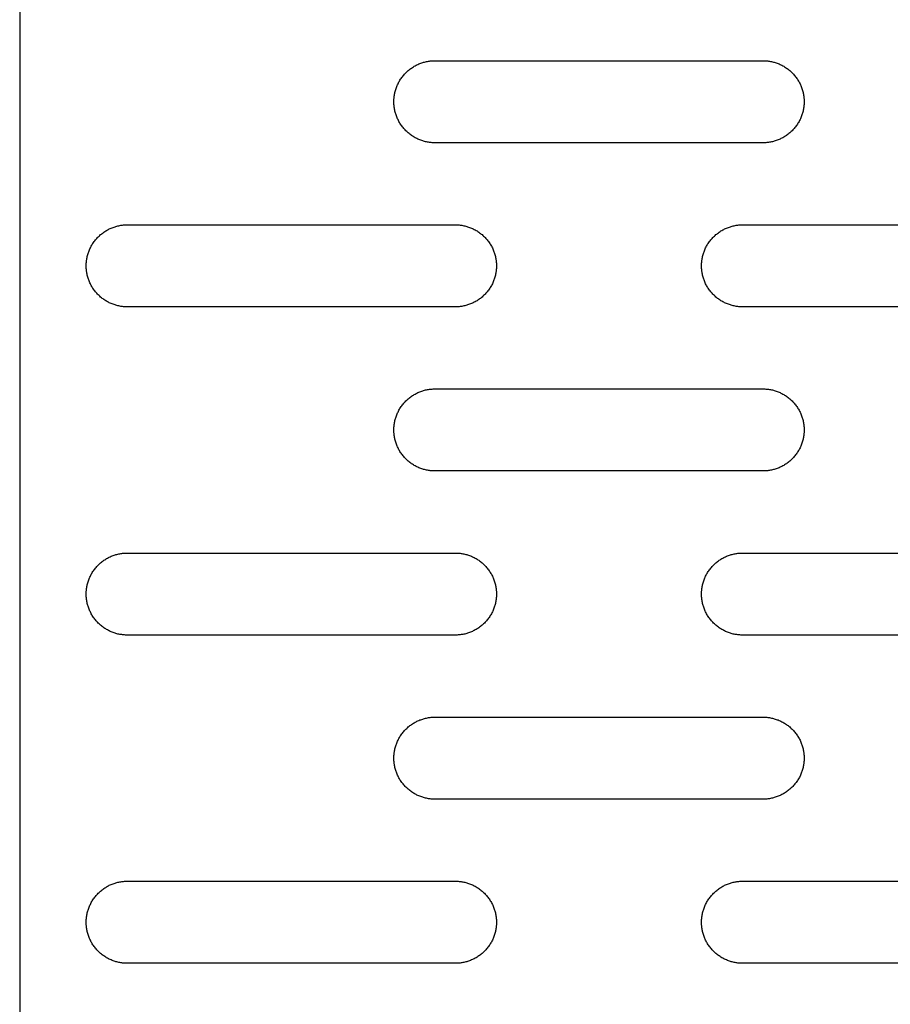
# Model space of a CAD drawing. Units: millimetres. Extents: x -5426 to 3460, y -3040 to 3040.
# Drawn here: x -3056 to -2950, y 10 to 130 of the extents above; entities that cross this region are included whole.
import ezdxf

# ---------------------------------------------------------------- set-up
doc = ezdxf.new("R2010")
doc.units = ezdxf.units.MM
doc.layers.add('FIT2003EZ', color=30, linetype='Continuous', true_color=0xff7f00)

msp = doc.modelspace()

# ---------------------------------------------------------------- linework, layer by layer
at = {"layer": 'FIT2003EZ', "color": 30, "lineweight": -3, "true_color": 0xff7f00}
for points in [[(-3055.75, 250), (-3055.75, -250)], [(-3005.14, 115), (-3005.25, 115), (-3005.36, 115), (-3005.48, 115.01), (-3005.59, 115.02), (-3005.71, 115.03), (-3005.82, 115.05), (-3005.94, 115.06), (-3006.05, 115.08), (-3006.17, 115.11), (-3006.28, 115.13), (-3006.4, 115.16), (-3006.52, 115.19), (-3006.63, 115.23), (-3006.75, 115.27), (-3006.87, 115.31), (-3006.98, 115.35), (-3007.1, 115.4), (-3007.21, 115.45), (-3007.33, 115.5), (-3007.44, 115.56), (-3007.55, 115.62), (-3007.66, 115.68), (-3007.77, 115.75), (-3007.88, 115.82), (-3007.98, 115.89), (-3008.09, 115.96), (-3008.19, 116.04), (-3008.29, 116.12), (-3008.39, 116.2), (-3008.49, 116.29), (-3008.58, 116.37), (-3008.68, 116.46), (-3008.77, 116.56), (-3008.86, 116.65), (-3008.94, 116.75), (-3009.02, 116.85), (-3009.1, 116.95), (-3009.18, 117.05), (-3009.26, 117.16), (-3009.33, 117.26), (-3009.4, 117.37), (-3009.46, 117.48), (-3009.52, 117.59), (-3009.58, 117.7), (-3009.64, 117.82), (-3009.69, 117.93), (-3009.74, 118.04), (-3009.79, 118.16), (-3009.83, 118.28), (-3009.88, 118.39), (-3009.91, 118.51), (-3009.95, 118.62), (-3009.98, 118.74), (-3010.01, 118.86), (-3010.04, 118.97), (-3010.06, 119.09), (-3010.08, 119.21), (-3010.1, 119.32), (-3010.11, 119.44), (-3010.12, 119.55), (-3010.13, 119.66), (-3010.14, 119.78), (-3010.14, 119.89), (-3010.14, 120), (-3010.14, 120.11), (-3010.14, 120.22), (-3010.13, 120.34), (-3010.12, 120.45), (-3010.11, 120.56), (-3010.1, 120.68), (-3010.08, 120.79), (-3010.06, 120.91), (-3010.04, 121.03), (-3010.01, 121.14), (-3009.98, 121.26), (-3009.95, 121.38), (-3009.91, 121.49), (-3009.88, 121.61), (-3009.83, 121.72), (-3009.79, 121.84), (-3009.74, 121.96), (-3009.69, 122.07), (-3009.64, 122.18), (-3009.58, 122.3), (-3009.52, 122.41), (-3009.46, 122.52), (-3009.4, 122.63), (-3009.33, 122.74), (-3009.26, 122.84), (-3009.18, 122.95), (-3009.1, 123.05), (-3009.02, 123.15), (-3008.94, 123.25), (-3008.86, 123.35), (-3008.77, 123.44), (-3008.68, 123.54), (-3008.58, 123.63), (-3008.49, 123.71), (-3008.39, 123.8), (-3008.29, 123.88), (-3008.19, 123.96), (-3008.09, 124.04), (-3007.98, 124.11), (-3007.88, 124.18), (-3007.77, 124.25), (-3007.66, 124.32), (-3007.55, 124.38), (-3007.44, 124.44), (-3007.33, 124.5), (-3007.21, 124.55), (-3007.1, 124.6), (-3006.98, 124.65), (-3006.87, 124.69), (-3006.75, 124.73), (-3006.63, 124.77), (-3006.52, 124.81), (-3006.4, 124.84), (-3006.28, 124.87), (-3006.17, 124.89), (-3006.05, 124.92), (-3005.94, 124.94), (-3005.82, 124.95), (-3005.71, 124.97), (-3005.59, 124.98), (-3005.48, 124.99), (-3005.36, 125), (-3005.25, 125), (-3005.14, 125)], [(-3005.14, 125), (-2965.14, 125)], [(-2965.14, 125), (-2965.03, 125), (-2964.92, 125), (-2964.81, 124.99), (-2964.69, 124.98), (-2964.58, 124.97), (-2964.46, 124.95), (-2964.35, 124.94), (-2964.23, 124.92), (-2964.12, 124.89), (-2964, 124.87), (-2963.88, 124.84), (-2963.77, 124.81), (-2963.65, 124.77), (-2963.53, 124.73), (-2963.42, 124.69), (-2963.3, 124.65), (-2963.19, 124.6), (-2963.07, 124.55), (-2962.96, 124.5), (-2962.85, 124.44), (-2962.73, 124.38), (-2962.62, 124.32), (-2962.51, 124.25), (-2962.41, 124.18), (-2962.3, 124.11), (-2962.19, 124.04), (-2962.09, 123.96), (-2961.99, 123.88), (-2961.89, 123.8), (-2961.79, 123.71), (-2961.7, 123.63), (-2961.61, 123.54), (-2961.52, 123.44), (-2961.43, 123.35), (-2961.34, 123.25), (-2961.26, 123.15), (-2961.18, 123.05), (-2961.1, 122.95), (-2961.03, 122.84), (-2960.96, 122.74), (-2960.89, 122.63), (-2960.82, 122.52), (-2960.76, 122.41), (-2960.7, 122.3), (-2960.64, 122.18), (-2960.59, 122.07), (-2960.54, 121.96), (-2960.49, 121.84), (-2960.45, 121.72), (-2960.41, 121.61), (-2960.37, 121.49), (-2960.33, 121.38), (-2960.3, 121.26), (-2960.27, 121.14), (-2960.25, 121.03), (-2960.23, 120.91), (-2960.21, 120.79), (-2960.19, 120.68), (-2960.17, 120.56), (-2960.16, 120.45), (-2960.15, 120.34), (-2960.15, 120.22), (-2960.14, 120.11), (-2960.14, 120), (-2960.14, 119.89), (-2960.15, 119.78), (-2960.15, 119.66), (-2960.16, 119.55), (-2960.17, 119.44), (-2960.19, 119.32), (-2960.21, 119.21), (-2960.23, 119.09), (-2960.25, 118.97), (-2960.27, 118.86), (-2960.3, 118.74), (-2960.33, 118.62), (-2960.37, 118.51), (-2960.41, 118.39), (-2960.45, 118.28), (-2960.49, 118.16), (-2960.54, 118.04), (-2960.59, 117.93), (-2960.64, 117.82), (-2960.7, 117.7), (-2960.76, 117.59), (-2960.82, 117.48), (-2960.89, 117.37), (-2960.96, 117.26), (-2961.03, 117.16), (-2961.1, 117.05), (-2961.18, 116.95), (-2961.26, 116.85), (-2961.34, 116.75), (-2961.43, 116.65), (-2961.52, 116.56), (-2961.61, 116.46), (-2961.7, 116.37), (-2961.79, 116.29), (-2961.89, 116.2), (-2961.99, 116.12), (-2962.09, 116.04), (-2962.19, 115.96), (-2962.3, 115.89), (-2962.41, 115.82), (-2962.51, 115.75), (-2962.62, 115.68), (-2962.73, 115.62), (-2962.85, 115.56), (-2962.96, 115.5), (-2963.07, 115.45), (-2963.19, 115.4), (-2963.3, 115.35), (-2963.42, 115.31), (-2963.53, 115.27), (-2963.65, 115.23), (-2963.77, 115.19), (-2963.88, 115.16), (-2964, 115.13), (-2964.12, 115.11), (-2964.23, 115.08), (-2964.35, 115.06), (-2964.46, 115.05), (-2964.58, 115.03), (-2964.69, 115.02), (-2964.81, 115.01), (-2964.92, 115), (-2965.03, 115), (-2965.14, 115)], [(-2965.14, 115), (-3005.14, 115)], [(-3042.64, 95), (-3042.75, 95), (-3042.86, 95), (-3042.98, 95.01), (-3043.09, 95.02), (-3043.21, 95.03), (-3043.32, 95.05), (-3043.44, 95.06), (-3043.55, 95.08), (-3043.67, 95.11), (-3043.78, 95.13), (-3043.9, 95.16), (-3044.02, 95.19), (-3044.13, 95.23), (-3044.25, 95.27), (-3044.37, 95.31), (-3044.48, 95.35), (-3044.6, 95.4), (-3044.71, 95.45), (-3044.83, 95.5), (-3044.94, 95.56), (-3045.05, 95.62), (-3045.16, 95.68), (-3045.27, 95.75), (-3045.38, 95.82), (-3045.48, 95.89), (-3045.59, 95.96), (-3045.69, 96.04), (-3045.79, 96.12), (-3045.89, 96.2), (-3045.99, 96.29), (-3046.08, 96.37), (-3046.18, 96.46), (-3046.27, 96.56), (-3046.36, 96.65), (-3046.44, 96.75), (-3046.52, 96.85), (-3046.6, 96.95), (-3046.68, 97.05), (-3046.76, 97.16), (-3046.83, 97.26), (-3046.9, 97.37), (-3046.96, 97.48), (-3047.02, 97.59), (-3047.08, 97.7), (-3047.14, 97.82), (-3047.19, 97.93), (-3047.24, 98.04), (-3047.29, 98.16), (-3047.33, 98.28), (-3047.38, 98.39), (-3047.41, 98.51), (-3047.45, 98.62), (-3047.48, 98.74), (-3047.51, 98.86), (-3047.54, 98.97), (-3047.56, 99.09), (-3047.58, 99.21), (-3047.6, 99.32), (-3047.61, 99.44), (-3047.62, 99.55), (-3047.63, 99.66), (-3047.64, 99.78), (-3047.64, 99.89), (-3047.64, 100), (-3047.64, 100.11), (-3047.64, 100.22), (-3047.63, 100.34), (-3047.62, 100.45), (-3047.61, 100.56), (-3047.6, 100.68), (-3047.58, 100.79), (-3047.56, 100.91), (-3047.54, 101.03), (-3047.51, 101.14), (-3047.48, 101.26), (-3047.45, 101.38), (-3047.41, 101.49), (-3047.38, 101.61), (-3047.33, 101.72), (-3047.29, 101.84), (-3047.24, 101.96), (-3047.19, 102.07), (-3047.14, 102.18), (-3047.08, 102.3), (-3047.02, 102.41), (-3046.96, 102.52), (-3046.9, 102.63), (-3046.83, 102.74), (-3046.76, 102.84), (-3046.68, 102.95), (-3046.6, 103.05), (-3046.52, 103.15), (-3046.44, 103.25), (-3046.36, 103.35), (-3046.27, 103.44), (-3046.18, 103.54), (-3046.08, 103.63), (-3045.99, 103.71), (-3045.89, 103.8), (-3045.79, 103.88), (-3045.69, 103.96), (-3045.59, 104.04), (-3045.48, 104.11), (-3045.38, 104.18), (-3045.27, 104.25), (-3045.16, 104.32), (-3045.05, 104.38), (-3044.94, 104.44), (-3044.83, 104.5), (-3044.71, 104.55), (-3044.6, 104.6), (-3044.48, 104.65), (-3044.37, 104.69), (-3044.25, 104.73), (-3044.13, 104.77), (-3044.02, 104.81), (-3043.9, 104.84), (-3043.78, 104.87), (-3043.67, 104.89), (-3043.55, 104.92), (-3043.44, 104.94), (-3043.32, 104.95), (-3043.21, 104.97), (-3043.09, 104.98), (-3042.98, 104.99), (-3042.86, 105), (-3042.75, 105), (-3042.64, 105)], [(-3042.64, 105), (-3002.64, 105)], [(-3002.64, 105), (-3002.53, 105), (-3002.42, 105), (-3002.31, 104.99), (-3002.19, 104.98), (-3002.08, 104.97), (-3001.96, 104.95), (-3001.85, 104.94), (-3001.73, 104.92), (-3001.62, 104.89), (-3001.5, 104.87), (-3001.38, 104.84), (-3001.27, 104.81), (-3001.15, 104.77), (-3001.03, 104.73), (-3000.92, 104.69), (-3000.8, 104.65), (-3000.69, 104.6), (-3000.57, 104.55), (-3000.46, 104.5), (-3000.35, 104.44), (-3000.23, 104.38), (-3000.12, 104.32), (-3000.01, 104.25), (-2999.91, 104.18), (-2999.8, 104.11), (-2999.69, 104.04), (-2999.59, 103.96), (-2999.49, 103.88), (-2999.39, 103.8), (-2999.29, 103.71), (-2999.2, 103.63), (-2999.11, 103.54), (-2999.02, 103.44), (-2998.93, 103.35), (-2998.84, 103.25), (-2998.76, 103.15), (-2998.68, 103.05), (-2998.6, 102.95), (-2998.53, 102.84), (-2998.46, 102.74), (-2998.39, 102.63), (-2998.32, 102.52), (-2998.26, 102.41), (-2998.2, 102.3), (-2998.14, 102.18), (-2998.09, 102.07), (-2998.04, 101.96), (-2997.99, 101.84), (-2997.95, 101.72), (-2997.91, 101.61), (-2997.87, 101.49), (-2997.83, 101.38), (-2997.8, 101.26), (-2997.77, 101.14), (-2997.75, 101.03), (-2997.73, 100.91), (-2997.71, 100.79), (-2997.69, 100.68), (-2997.67, 100.56), (-2997.66, 100.45), (-2997.65, 100.34), (-2997.65, 100.22), (-2997.64, 100.11), (-2997.64, 100), (-2997.64, 99.89), (-2997.65, 99.78), (-2997.65, 99.66), (-2997.66, 99.55), (-2997.67, 99.44), (-2997.69, 99.32), (-2997.71, 99.21), (-2997.73, 99.09), (-2997.75, 98.97), (-2997.77, 98.86), (-2997.8, 98.74), (-2997.83, 98.62), (-2997.87, 98.51), (-2997.91, 98.39), (-2997.95, 98.28), (-2997.99, 98.16), (-2998.04, 98.04), (-2998.09, 97.93), (-2998.14, 97.82), (-2998.2, 97.7), (-2998.26, 97.59), (-2998.32, 97.48), (-2998.39, 97.37), (-2998.46, 97.26), (-2998.53, 97.16), (-2998.6, 97.05), (-2998.68, 96.95), (-2998.76, 96.85), (-2998.84, 96.75), (-2998.93, 96.65), (-2999.02, 96.56), (-2999.11, 96.46), (-2999.2, 96.37), (-2999.29, 96.29), (-2999.39, 96.2), (-2999.49, 96.12), (-2999.59, 96.04), (-2999.69, 95.96), (-2999.8, 95.89), (-2999.91, 95.82), (-3000.01, 95.75), (-3000.12, 95.68), (-3000.23, 95.62), (-3000.35, 95.56), (-3000.46, 95.5), (-3000.57, 95.45), (-3000.69, 95.4), (-3000.8, 95.35), (-3000.92, 95.31), (-3001.03, 95.27), (-3001.15, 95.23), (-3001.27, 95.19), (-3001.38, 95.16), (-3001.5, 95.13), (-3001.62, 95.11), (-3001.73, 95.08), (-3001.85, 95.06), (-3001.96, 95.05), (-3002.08, 95.03), (-3002.19, 95.02), (-3002.31, 95.01), (-3002.42, 95), (-3002.53, 95), (-3002.64, 95)], [(-2967.64, 95), (-2967.75, 95), (-2967.86, 95), (-2967.98, 95.01), (-2968.09, 95.02), (-2968.21, 95.03), (-2968.32, 95.05), (-2968.44, 95.06), (-2968.55, 95.08), (-2968.67, 95.11), (-2968.78, 95.13), (-2968.9, 95.16), (-2969.02, 95.19), (-2969.13, 95.23), (-2969.25, 95.27), (-2969.37, 95.31), (-2969.48, 95.35), (-2969.6, 95.4), (-2969.71, 95.45), (-2969.83, 95.5), (-2969.94, 95.56), (-2970.05, 95.62), (-2970.16, 95.68), (-2970.27, 95.75), (-2970.38, 95.82), (-2970.48, 95.89), (-2970.59, 95.96), (-2970.69, 96.04), (-2970.79, 96.12), (-2970.89, 96.2), (-2970.99, 96.29), (-2971.08, 96.37), (-2971.18, 96.46), (-2971.27, 96.56), (-2971.36, 96.65), (-2971.44, 96.75), (-2971.52, 96.85), (-2971.6, 96.95), (-2971.68, 97.05), (-2971.76, 97.16), (-2971.83, 97.26), (-2971.9, 97.37), (-2971.96, 97.48), (-2972.02, 97.59), (-2972.08, 97.7), (-2972.14, 97.82), (-2972.19, 97.93), (-2972.24, 98.04), (-2972.29, 98.16), (-2972.33, 98.28), (-2972.38, 98.39), (-2972.41, 98.51), (-2972.45, 98.62), (-2972.48, 98.74), (-2972.51, 98.86), (-2972.54, 98.97), (-2972.56, 99.09), (-2972.58, 99.21), (-2972.6, 99.32), (-2972.61, 99.44), (-2972.62, 99.55), (-2972.63, 99.66), (-2972.64, 99.78), (-2972.64, 99.89), (-2972.64, 100), (-2972.64, 100.11), (-2972.64, 100.22), (-2972.63, 100.34), (-2972.62, 100.45), (-2972.61, 100.56), (-2972.6, 100.68), (-2972.58, 100.79), (-2972.56, 100.91), (-2972.54, 101.03), (-2972.51, 101.14), (-2972.48, 101.26), (-2972.45, 101.38), (-2972.41, 101.49), (-2972.38, 101.61), (-2972.33, 101.72), (-2972.29, 101.84), (-2972.24, 101.96), (-2972.19, 102.07), (-2972.14, 102.18), (-2972.08, 102.3), (-2972.02, 102.41), (-2971.96, 102.52), (-2971.9, 102.63), (-2971.83, 102.74), (-2971.76, 102.84), (-2971.68, 102.95), (-2971.6, 103.05), (-2971.52, 103.15), (-2971.44, 103.25), (-2971.36, 103.35), (-2971.27, 103.44), (-2971.18, 103.54), (-2971.08, 103.63), (-2970.99, 103.71), (-2970.89, 103.8), (-2970.79, 103.88), (-2970.69, 103.96), (-2970.59, 104.04), (-2970.48, 104.11), (-2970.38, 104.18), (-2970.27, 104.25), (-2970.16, 104.32), (-2970.05, 104.38), (-2969.94, 104.44), (-2969.83, 104.5), (-2969.71, 104.55), (-2969.6, 104.6), (-2969.48, 104.65), (-2969.37, 104.69), (-2969.25, 104.73), (-2969.13, 104.77), (-2969.02, 104.81), (-2968.9, 104.84), (-2968.78, 104.87), (-2968.67, 104.89), (-2968.55, 104.92), (-2968.44, 104.94), (-2968.32, 104.95), (-2968.21, 104.97), (-2968.09, 104.98), (-2967.98, 104.99), (-2967.86, 105), (-2967.75, 105), (-2967.64, 105)], [(-2967.64, 105), (-2927.64, 105)], [(-3002.64, 95), (-3042.64, 95)], [(-2927.64, 95), (-2967.64, 95)], [(-3005.14, 75), (-3005.25, 75), (-3005.36, 75), (-3005.48, 75.01), (-3005.59, 75.02), (-3005.71, 75.03), (-3005.82, 75.05), (-3005.94, 75.06), (-3006.05, 75.08), (-3006.17, 75.11), (-3006.28, 75.13), (-3006.4, 75.16), (-3006.52, 75.19), (-3006.63, 75.23), (-3006.75, 75.27), (-3006.87, 75.31), (-3006.98, 75.35), (-3007.1, 75.4), (-3007.21, 75.45), (-3007.33, 75.5), (-3007.44, 75.56), (-3007.55, 75.62), (-3007.66, 75.68), (-3007.77, 75.75), (-3007.88, 75.82), (-3007.98, 75.89), (-3008.09, 75.96), (-3008.19, 76.04), (-3008.29, 76.12), (-3008.39, 76.2), (-3008.49, 76.29), (-3008.58, 76.37), (-3008.68, 76.46), (-3008.77, 76.56), (-3008.86, 76.65), (-3008.94, 76.75), (-3009.02, 76.85), (-3009.1, 76.95), (-3009.18, 77.05), (-3009.26, 77.16), (-3009.33, 77.26), (-3009.4, 77.37), (-3009.46, 77.48), (-3009.52, 77.59), (-3009.58, 77.7), (-3009.64, 77.82), (-3009.69, 77.93), (-3009.74, 78.04), (-3009.79, 78.16), (-3009.83, 78.28), (-3009.88, 78.39), (-3009.91, 78.51), (-3009.95, 78.62), (-3009.98, 78.74), (-3010.01, 78.86), (-3010.04, 78.97), (-3010.06, 79.09), (-3010.08, 79.21), (-3010.1, 79.32), (-3010.11, 79.44), (-3010.12, 79.55), (-3010.13, 79.66), (-3010.14, 79.78), (-3010.14, 79.89), (-3010.14, 80), (-3010.14, 80.11), (-3010.14, 80.22), (-3010.13, 80.34), (-3010.12, 80.45), (-3010.11, 80.56), (-3010.1, 80.68), (-3010.08, 80.79), (-3010.06, 80.91), (-3010.04, 81.03), (-3010.01, 81.14), (-3009.98, 81.26), (-3009.95, 81.38), (-3009.91, 81.49), (-3009.88, 81.61), (-3009.83, 81.72), (-3009.79, 81.84), (-3009.74, 81.96), (-3009.69, 82.07), (-3009.64, 82.18), (-3009.58, 82.3), (-3009.52, 82.41), (-3009.46, 82.52), (-3009.4, 82.63), (-3009.33, 82.74), (-3009.26, 82.84), (-3009.18, 82.95), (-3009.1, 83.05), (-3009.02, 83.15), (-3008.94, 83.25), (-3008.86, 83.35), (-3008.77, 83.44), (-3008.68, 83.54), (-3008.58, 83.63), (-3008.49, 83.71), (-3008.39, 83.8), (-3008.29, 83.88), (-3008.19, 83.96), (-3008.09, 84.04), (-3007.98, 84.11), (-3007.88, 84.18), (-3007.77, 84.25), (-3007.66, 84.32), (-3007.55, 84.38), (-3007.44, 84.44), (-3007.33, 84.5), (-3007.21, 84.55), (-3007.1, 84.6), (-3006.98, 84.65), (-3006.87, 84.69), (-3006.75, 84.73), (-3006.63, 84.77), (-3006.52, 84.81), (-3006.4, 84.84), (-3006.28, 84.87), (-3006.17, 84.89), (-3006.05, 84.92), (-3005.94, 84.94), (-3005.82, 84.95), (-3005.71, 84.97), (-3005.59, 84.98), (-3005.48, 84.99), (-3005.36, 85), (-3005.25, 85), (-3005.14, 85)], [(-3005.14, 85), (-2965.14, 85)], [(-2965.14, 85), (-2965.03, 85), (-2964.92, 85), (-2964.81, 84.99), (-2964.69, 84.98), (-2964.58, 84.97), (-2964.46, 84.95), (-2964.35, 84.94), (-2964.23, 84.92), (-2964.12, 84.89), (-2964, 84.87), (-2963.88, 84.84), (-2963.77, 84.81), (-2963.65, 84.77), (-2963.53, 84.73), (-2963.42, 84.69), (-2963.3, 84.65), (-2963.19, 84.6), (-2963.07, 84.55), (-2962.96, 84.5), (-2962.85, 84.44), (-2962.73, 84.38), (-2962.62, 84.32), (-2962.51, 84.25), (-2962.41, 84.18), (-2962.3, 84.11), (-2962.19, 84.04), (-2962.09, 83.96), (-2961.99, 83.88), (-2961.89, 83.8), (-2961.79, 83.71), (-2961.7, 83.63), (-2961.61, 83.54), (-2961.52, 83.44), (-2961.43, 83.35), (-2961.34, 83.25), (-2961.26, 83.15), (-2961.18, 83.05), (-2961.1, 82.95), (-2961.03, 82.84), (-2960.96, 82.74), (-2960.89, 82.63), (-2960.82, 82.52), (-2960.76, 82.41), (-2960.7, 82.3), (-2960.64, 82.18), (-2960.59, 82.07), (-2960.54, 81.96), (-2960.49, 81.84), (-2960.45, 81.72), (-2960.41, 81.61), (-2960.37, 81.49), (-2960.33, 81.38), (-2960.3, 81.26), (-2960.27, 81.14), (-2960.25, 81.03), (-2960.23, 80.91), (-2960.21, 80.79), (-2960.19, 80.68), (-2960.17, 80.56), (-2960.16, 80.45), (-2960.15, 80.34), (-2960.15, 80.22), (-2960.14, 80.11), (-2960.14, 80), (-2960.14, 79.89), (-2960.15, 79.78), (-2960.15, 79.66), (-2960.16, 79.55), (-2960.17, 79.44), (-2960.19, 79.32), (-2960.21, 79.21), (-2960.23, 79.09), (-2960.25, 78.97), (-2960.27, 78.86), (-2960.3, 78.74), (-2960.33, 78.62), (-2960.37, 78.51), (-2960.41, 78.39), (-2960.45, 78.28), (-2960.49, 78.16), (-2960.54, 78.04), (-2960.59, 77.93), (-2960.64, 77.82), (-2960.7, 77.7), (-2960.76, 77.59), (-2960.82, 77.48), (-2960.89, 77.37), (-2960.96, 77.26), (-2961.03, 77.16), (-2961.1, 77.05), (-2961.18, 76.95), (-2961.26, 76.85), (-2961.34, 76.75), (-2961.43, 76.65), (-2961.52, 76.56), (-2961.61, 76.46), (-2961.7, 76.37), (-2961.79, 76.29), (-2961.89, 76.2), (-2961.99, 76.12), (-2962.09, 76.04), (-2962.19, 75.96), (-2962.3, 75.89), (-2962.41, 75.82), (-2962.51, 75.75), (-2962.62, 75.68), (-2962.73, 75.62), (-2962.85, 75.56), (-2962.96, 75.5), (-2963.07, 75.45), (-2963.19, 75.4), (-2963.3, 75.35), (-2963.42, 75.31), (-2963.53, 75.27), (-2963.65, 75.23), (-2963.77, 75.19), (-2963.88, 75.16), (-2964, 75.13), (-2964.12, 75.11), (-2964.23, 75.08), (-2964.35, 75.06), (-2964.46, 75.05), (-2964.58, 75.03), (-2964.69, 75.02), (-2964.81, 75.01), (-2964.92, 75), (-2965.03, 75), (-2965.14, 75)], [(-2965.14, 75), (-3005.14, 75)], [(-3042.64, 55), (-3042.75, 55), (-3042.86, 55), (-3042.98, 55.01), (-3043.09, 55.02), (-3043.21, 55.03), (-3043.32, 55.05), (-3043.44, 55.06), (-3043.55, 55.08), (-3043.67, 55.11), (-3043.78, 55.13), (-3043.9, 55.16), (-3044.02, 55.19), (-3044.13, 55.23), (-3044.25, 55.27), (-3044.37, 55.31), (-3044.48, 55.35), (-3044.6, 55.4), (-3044.71, 55.45), (-3044.83, 55.5), (-3044.94, 55.56), (-3045.05, 55.62), (-3045.16, 55.68), (-3045.27, 55.75), (-3045.38, 55.82), (-3045.48, 55.89), (-3045.59, 55.96), (-3045.69, 56.04), (-3045.79, 56.12), (-3045.89, 56.2), (-3045.99, 56.29), (-3046.08, 56.37), (-3046.18, 56.46), (-3046.27, 56.56), (-3046.36, 56.65), (-3046.44, 56.75), (-3046.52, 56.85), (-3046.6, 56.95), (-3046.68, 57.05), (-3046.76, 57.16), (-3046.83, 57.26), (-3046.9, 57.37), (-3046.96, 57.48), (-3047.02, 57.59), (-3047.08, 57.7), (-3047.14, 57.82), (-3047.19, 57.93), (-3047.24, 58.04), (-3047.29, 58.16), (-3047.33, 58.28), (-3047.38, 58.39), (-3047.41, 58.51), (-3047.45, 58.62), (-3047.48, 58.74), (-3047.51, 58.86), (-3047.54, 58.97), (-3047.56, 59.09), (-3047.58, 59.21), (-3047.6, 59.32), (-3047.61, 59.44), (-3047.62, 59.55), (-3047.63, 59.66), (-3047.64, 59.78), (-3047.64, 59.89), (-3047.64, 60), (-3047.64, 60.11), (-3047.64, 60.22), (-3047.63, 60.34), (-3047.62, 60.45), (-3047.61, 60.56), (-3047.6, 60.68), (-3047.58, 60.79), (-3047.56, 60.91), (-3047.54, 61.03), (-3047.51, 61.14), (-3047.48, 61.26), (-3047.45, 61.38), (-3047.41, 61.49), (-3047.38, 61.61), (-3047.33, 61.72), (-3047.29, 61.84), (-3047.24, 61.96), (-3047.19, 62.07), (-3047.14, 62.18), (-3047.08, 62.3), (-3047.02, 62.41), (-3046.96, 62.52), (-3046.9, 62.63), (-3046.83, 62.74), (-3046.76, 62.84), (-3046.68, 62.95), (-3046.6, 63.05), (-3046.52, 63.15), (-3046.44, 63.25), (-3046.36, 63.35), (-3046.27, 63.44), (-3046.18, 63.54), (-3046.08, 63.63), (-3045.99, 63.71), (-3045.89, 63.8), (-3045.79, 63.88), (-3045.69, 63.96), (-3045.59, 64.04), (-3045.48, 64.11), (-3045.38, 64.18), (-3045.27, 64.25), (-3045.16, 64.32), (-3045.05, 64.38), (-3044.94, 64.44), (-3044.83, 64.5), (-3044.71, 64.55), (-3044.6, 64.6), (-3044.48, 64.65), (-3044.37, 64.69), (-3044.25, 64.73), (-3044.13, 64.77), (-3044.02, 64.81), (-3043.9, 64.84), (-3043.78, 64.87), (-3043.67, 64.89), (-3043.55, 64.92), (-3043.44, 64.94), (-3043.32, 64.95), (-3043.21, 64.97), (-3043.09, 64.98), (-3042.98, 64.99), (-3042.86, 65), (-3042.75, 65), (-3042.64, 65)], [(-3042.64, 65), (-3002.64, 65)], [(-3002.64, 65), (-3002.53, 65), (-3002.42, 65), (-3002.31, 64.99), (-3002.19, 64.98), (-3002.08, 64.97), (-3001.96, 64.95), (-3001.85, 64.94), (-3001.73, 64.92), (-3001.62, 64.89), (-3001.5, 64.87), (-3001.38, 64.84), (-3001.27, 64.81), (-3001.15, 64.77), (-3001.03, 64.73), (-3000.92, 64.69), (-3000.8, 64.65), (-3000.69, 64.6), (-3000.57, 64.55), (-3000.46, 64.5), (-3000.35, 64.44), (-3000.23, 64.38), (-3000.12, 64.32), (-3000.01, 64.25), (-2999.91, 64.18), (-2999.8, 64.11), (-2999.69, 64.04), (-2999.59, 63.96), (-2999.49, 63.88), (-2999.39, 63.8), (-2999.29, 63.71), (-2999.2, 63.63), (-2999.11, 63.54), (-2999.02, 63.44), (-2998.93, 63.35), (-2998.84, 63.25), (-2998.76, 63.15), (-2998.68, 63.05), (-2998.6, 62.95), (-2998.53, 62.84), (-2998.46, 62.74), (-2998.39, 62.63), (-2998.32, 62.52), (-2998.26, 62.41), (-2998.2, 62.3), (-2998.14, 62.18), (-2998.09, 62.07), (-2998.04, 61.96), (-2997.99, 61.84), (-2997.95, 61.72), (-2997.91, 61.61), (-2997.87, 61.49), (-2997.83, 61.38), (-2997.8, 61.26), (-2997.77, 61.14), (-2997.75, 61.03), (-2997.73, 60.91), (-2997.71, 60.79), (-2997.69, 60.68), (-2997.67, 60.56), (-2997.66, 60.45), (-2997.65, 60.34), (-2997.65, 60.22), (-2997.64, 60.11), (-2997.64, 60), (-2997.64, 59.89), (-2997.65, 59.78), (-2997.65, 59.66), (-2997.66, 59.55), (-2997.67, 59.44), (-2997.69, 59.32), (-2997.71, 59.21), (-2997.73, 59.09), (-2997.75, 58.97), (-2997.77, 58.86), (-2997.8, 58.74), (-2997.83, 58.62), (-2997.87, 58.51), (-2997.91, 58.39), (-2997.95, 58.28), (-2997.99, 58.16), (-2998.04, 58.04), (-2998.09, 57.93), (-2998.14, 57.82), (-2998.2, 57.7), (-2998.26, 57.59), (-2998.32, 57.48), (-2998.39, 57.37), (-2998.46, 57.26), (-2998.53, 57.16), (-2998.6, 57.05), (-2998.68, 56.95), (-2998.76, 56.85), (-2998.84, 56.75), (-2998.93, 56.65), (-2999.02, 56.56), (-2999.11, 56.46), (-2999.2, 56.37), (-2999.29, 56.29), (-2999.39, 56.2), (-2999.49, 56.12), (-2999.59, 56.04), (-2999.69, 55.96), (-2999.8, 55.89), (-2999.91, 55.82), (-3000.01, 55.75), (-3000.12, 55.68), (-3000.23, 55.62), (-3000.35, 55.56), (-3000.46, 55.5), (-3000.57, 55.45), (-3000.69, 55.4), (-3000.8, 55.35), (-3000.92, 55.31), (-3001.03, 55.27), (-3001.15, 55.23), (-3001.27, 55.19), (-3001.38, 55.16), (-3001.5, 55.13), (-3001.62, 55.11), (-3001.73, 55.08), (-3001.85, 55.06), (-3001.96, 55.05), (-3002.08, 55.03), (-3002.19, 55.02), (-3002.31, 55.01), (-3002.42, 55), (-3002.53, 55), (-3002.64, 55)], [(-2967.64, 55), (-2967.75, 55), (-2967.86, 55), (-2967.98, 55.01), (-2968.09, 55.02), (-2968.21, 55.03), (-2968.32, 55.05), (-2968.44, 55.06), (-2968.55, 55.08), (-2968.67, 55.11), (-2968.78, 55.13), (-2968.9, 55.16), (-2969.02, 55.19), (-2969.13, 55.23), (-2969.25, 55.27), (-2969.37, 55.31), (-2969.48, 55.35), (-2969.6, 55.4), (-2969.71, 55.45), (-2969.83, 55.5), (-2969.94, 55.56), (-2970.05, 55.62), (-2970.16, 55.68), (-2970.27, 55.75), (-2970.38, 55.82), (-2970.48, 55.89), (-2970.59, 55.96), (-2970.69, 56.04), (-2970.79, 56.12), (-2970.89, 56.2), (-2970.99, 56.29), (-2971.08, 56.37), (-2971.18, 56.46), (-2971.27, 56.56), (-2971.36, 56.65), (-2971.44, 56.75), (-2971.52, 56.85), (-2971.6, 56.95), (-2971.68, 57.05), (-2971.76, 57.16), (-2971.83, 57.26), (-2971.9, 57.37), (-2971.96, 57.48), (-2972.02, 57.59), (-2972.08, 57.7), (-2972.14, 57.82), (-2972.19, 57.93), (-2972.24, 58.04), (-2972.29, 58.16), (-2972.33, 58.28), (-2972.38, 58.39), (-2972.41, 58.51), (-2972.45, 58.62), (-2972.48, 58.74), (-2972.51, 58.86), (-2972.54, 58.97), (-2972.56, 59.09), (-2972.58, 59.21), (-2972.6, 59.32), (-2972.61, 59.44), (-2972.62, 59.55), (-2972.63, 59.66), (-2972.64, 59.78), (-2972.64, 59.89), (-2972.64, 60), (-2972.64, 60.11), (-2972.64, 60.22), (-2972.63, 60.34), (-2972.62, 60.45), (-2972.61, 60.56), (-2972.6, 60.68), (-2972.58, 60.79), (-2972.56, 60.91), (-2972.54, 61.03), (-2972.51, 61.14), (-2972.48, 61.26), (-2972.45, 61.38), (-2972.41, 61.49), (-2972.38, 61.61), (-2972.33, 61.72), (-2972.29, 61.84), (-2972.24, 61.96), (-2972.19, 62.07), (-2972.14, 62.18), (-2972.08, 62.3), (-2972.02, 62.41), (-2971.96, 62.52), (-2971.9, 62.63), (-2971.83, 62.74), (-2971.76, 62.84), (-2971.68, 62.95), (-2971.6, 63.05), (-2971.52, 63.15), (-2971.44, 63.25), (-2971.36, 63.35), (-2971.27, 63.44), (-2971.18, 63.54), (-2971.08, 63.63), (-2970.99, 63.71), (-2970.89, 63.8), (-2970.79, 63.88), (-2970.69, 63.96), (-2970.59, 64.04), (-2970.48, 64.11), (-2970.38, 64.18), (-2970.27, 64.25), (-2970.16, 64.32), (-2970.05, 64.38), (-2969.94, 64.44), (-2969.83, 64.5), (-2969.71, 64.55), (-2969.6, 64.6), (-2969.48, 64.65), (-2969.37, 64.69), (-2969.25, 64.73), (-2969.13, 64.77), (-2969.02, 64.81), (-2968.9, 64.84), (-2968.78, 64.87), (-2968.67, 64.89), (-2968.55, 64.92), (-2968.44, 64.94), (-2968.32, 64.95), (-2968.21, 64.97), (-2968.09, 64.98), (-2967.98, 64.99), (-2967.86, 65), (-2967.75, 65), (-2967.64, 65)], [(-2967.64, 65), (-2927.64, 65)], [(-3002.64, 55), (-3042.64, 55)], [(-2927.64, 55), (-2967.64, 55)], [(-3005.14, 35), (-3005.25, 35), (-3005.36, 35), (-3005.48, 35.01), (-3005.59, 35.02), (-3005.71, 35.03), (-3005.82, 35.05), (-3005.94, 35.06), (-3006.05, 35.08), (-3006.17, 35.11), (-3006.28, 35.13), (-3006.4, 35.16), (-3006.52, 35.19), (-3006.63, 35.23), (-3006.75, 35.27), (-3006.87, 35.31), (-3006.98, 35.35), (-3007.1, 35.4), (-3007.21, 35.45), (-3007.33, 35.5), (-3007.44, 35.56), (-3007.55, 35.62), (-3007.66, 35.68), (-3007.77, 35.75), (-3007.88, 35.82), (-3007.98, 35.89), (-3008.09, 35.96), (-3008.19, 36.04), (-3008.29, 36.12), (-3008.39, 36.2), (-3008.49, 36.29), (-3008.58, 36.37), (-3008.68, 36.46), (-3008.77, 36.56), (-3008.86, 36.65), (-3008.94, 36.75), (-3009.02, 36.85), (-3009.1, 36.95), (-3009.18, 37.05), (-3009.26, 37.16), (-3009.33, 37.26), (-3009.4, 37.37), (-3009.46, 37.48), (-3009.52, 37.59), (-3009.58, 37.7), (-3009.64, 37.82), (-3009.69, 37.93), (-3009.74, 38.04), (-3009.79, 38.16), (-3009.83, 38.28), (-3009.88, 38.39), (-3009.91, 38.51), (-3009.95, 38.62), (-3009.98, 38.74), (-3010.01, 38.86), (-3010.04, 38.97), (-3010.06, 39.09), (-3010.08, 39.21), (-3010.1, 39.32), (-3010.11, 39.44), (-3010.12, 39.55), (-3010.13, 39.66), (-3010.14, 39.78), (-3010.14, 39.89), (-3010.14, 40), (-3010.14, 40.11), (-3010.14, 40.22), (-3010.13, 40.34), (-3010.12, 40.45), (-3010.11, 40.56), (-3010.1, 40.68), (-3010.08, 40.79), (-3010.06, 40.91), (-3010.04, 41.03), (-3010.01, 41.14), (-3009.98, 41.26), (-3009.95, 41.38), (-3009.91, 41.49), (-3009.88, 41.61), (-3009.83, 41.72), (-3009.79, 41.84), (-3009.74, 41.96), (-3009.69, 42.07), (-3009.64, 42.18), (-3009.58, 42.3), (-3009.52, 42.41), (-3009.46, 42.52), (-3009.4, 42.63), (-3009.33, 42.74), (-3009.26, 42.84), (-3009.18, 42.95), (-3009.1, 43.05), (-3009.02, 43.15), (-3008.94, 43.25), (-3008.86, 43.35), (-3008.77, 43.44), (-3008.68, 43.54), (-3008.58, 43.63), (-3008.49, 43.71), (-3008.39, 43.8), (-3008.29, 43.88), (-3008.19, 43.96), (-3008.09, 44.04), (-3007.98, 44.11), (-3007.88, 44.18), (-3007.77, 44.25), (-3007.66, 44.32), (-3007.55, 44.38), (-3007.44, 44.44), (-3007.33, 44.5), (-3007.21, 44.55), (-3007.1, 44.6), (-3006.98, 44.65), (-3006.87, 44.69), (-3006.75, 44.73), (-3006.63, 44.77), (-3006.52, 44.81), (-3006.4, 44.84), (-3006.28, 44.87), (-3006.17, 44.89), (-3006.05, 44.92), (-3005.94, 44.94), (-3005.82, 44.95), (-3005.71, 44.97), (-3005.59, 44.98), (-3005.48, 44.99), (-3005.36, 45), (-3005.25, 45), (-3005.14, 45)], [(-3005.14, 45), (-2965.14, 45)], [(-2965.14, 45), (-2965.03, 45), (-2964.92, 45), (-2964.81, 44.99), (-2964.69, 44.98), (-2964.58, 44.97), (-2964.46, 44.95), (-2964.35, 44.94), (-2964.23, 44.92), (-2964.12, 44.89), (-2964, 44.87), (-2963.88, 44.84), (-2963.77, 44.81), (-2963.65, 44.77), (-2963.53, 44.73), (-2963.42, 44.69), (-2963.3, 44.65), (-2963.19, 44.6), (-2963.07, 44.55), (-2962.96, 44.5), (-2962.85, 44.44), (-2962.73, 44.38), (-2962.62, 44.32), (-2962.51, 44.25), (-2962.41, 44.18), (-2962.3, 44.11), (-2962.19, 44.04), (-2962.09, 43.96), (-2961.99, 43.88), (-2961.89, 43.8), (-2961.79, 43.71), (-2961.7, 43.63), (-2961.61, 43.54), (-2961.52, 43.44), (-2961.43, 43.35), (-2961.34, 43.25), (-2961.26, 43.15), (-2961.18, 43.05), (-2961.1, 42.95), (-2961.03, 42.84), (-2960.96, 42.74), (-2960.89, 42.63), (-2960.82, 42.52), (-2960.76, 42.41), (-2960.7, 42.3), (-2960.64, 42.18), (-2960.59, 42.07), (-2960.54, 41.96), (-2960.49, 41.84), (-2960.45, 41.72), (-2960.41, 41.61), (-2960.37, 41.49), (-2960.33, 41.38), (-2960.3, 41.26), (-2960.27, 41.14), (-2960.25, 41.03), (-2960.23, 40.91), (-2960.21, 40.79), (-2960.19, 40.68), (-2960.17, 40.56), (-2960.16, 40.45), (-2960.15, 40.34), (-2960.15, 40.22), (-2960.14, 40.11), (-2960.14, 40), (-2960.14, 39.89), (-2960.15, 39.78), (-2960.15, 39.66), (-2960.16, 39.55), (-2960.17, 39.44), (-2960.19, 39.32), (-2960.21, 39.21), (-2960.23, 39.09), (-2960.25, 38.97), (-2960.27, 38.86), (-2960.3, 38.74), (-2960.33, 38.62), (-2960.37, 38.51), (-2960.41, 38.39), (-2960.45, 38.28), (-2960.49, 38.16), (-2960.54, 38.04), (-2960.59, 37.93), (-2960.64, 37.82), (-2960.7, 37.7), (-2960.76, 37.59), (-2960.82, 37.48), (-2960.89, 37.37), (-2960.96, 37.26), (-2961.03, 37.16), (-2961.1, 37.05), (-2961.18, 36.95), (-2961.26, 36.85), (-2961.34, 36.75), (-2961.43, 36.65), (-2961.52, 36.56), (-2961.61, 36.46), (-2961.7, 36.37), (-2961.79, 36.29), (-2961.89, 36.2), (-2961.99, 36.12), (-2962.09, 36.04), (-2962.19, 35.96), (-2962.3, 35.89), (-2962.41, 35.82), (-2962.51, 35.75), (-2962.62, 35.68), (-2962.73, 35.62), (-2962.85, 35.56), (-2962.96, 35.5), (-2963.07, 35.45), (-2963.19, 35.4), (-2963.3, 35.35), (-2963.42, 35.31), (-2963.53, 35.27), (-2963.65, 35.23), (-2963.77, 35.19), (-2963.88, 35.16), (-2964, 35.13), (-2964.12, 35.11), (-2964.23, 35.08), (-2964.35, 35.06), (-2964.46, 35.05), (-2964.58, 35.03), (-2964.69, 35.02), (-2964.81, 35.01), (-2964.92, 35), (-2965.03, 35), (-2965.14, 35)], [(-2965.14, 35), (-3005.14, 35)], [(-3042.64, 15), (-3042.75, 15), (-3042.86, 15), (-3042.98, 15.01), (-3043.09, 15.02), (-3043.21, 15.03), (-3043.32, 15.05), (-3043.44, 15.06), (-3043.55, 15.08), (-3043.67, 15.11), (-3043.78, 15.13), (-3043.9, 15.16), (-3044.02, 15.19), (-3044.13, 15.23), (-3044.25, 15.27), (-3044.37, 15.31), (-3044.48, 15.35), (-3044.6, 15.4), (-3044.71, 15.45), (-3044.83, 15.5), (-3044.94, 15.56), (-3045.05, 15.62), (-3045.16, 15.68), (-3045.27, 15.75), (-3045.38, 15.82), (-3045.48, 15.89), (-3045.59, 15.96), (-3045.69, 16.04), (-3045.79, 16.12), (-3045.89, 16.2), (-3045.99, 16.29), (-3046.08, 16.37), (-3046.18, 16.46), (-3046.27, 16.56), (-3046.36, 16.65), (-3046.44, 16.75), (-3046.52, 16.85), (-3046.6, 16.95), (-3046.68, 17.05), (-3046.76, 17.16), (-3046.83, 17.26), (-3046.9, 17.37), (-3046.96, 17.48), (-3047.02, 17.59), (-3047.08, 17.7), (-3047.14, 17.82), (-3047.19, 17.93), (-3047.24, 18.04), (-3047.29, 18.16), (-3047.33, 18.28), (-3047.38, 18.39), (-3047.41, 18.51), (-3047.45, 18.62), (-3047.48, 18.74), (-3047.51, 18.86), (-3047.54, 18.97), (-3047.56, 19.09), (-3047.58, 19.21), (-3047.6, 19.32), (-3047.61, 19.44), (-3047.62, 19.55), (-3047.63, 19.66), (-3047.64, 19.78), (-3047.64, 19.89), (-3047.64, 20), (-3047.64, 20.11), (-3047.64, 20.22), (-3047.63, 20.34), (-3047.62, 20.45), (-3047.61, 20.56), (-3047.6, 20.68), (-3047.58, 20.79), (-3047.56, 20.91), (-3047.54, 21.03), (-3047.51, 21.14), (-3047.48, 21.26), (-3047.45, 21.38), (-3047.41, 21.49), (-3047.38, 21.61), (-3047.33, 21.72), (-3047.29, 21.84), (-3047.24, 21.96), (-3047.19, 22.07), (-3047.14, 22.18), (-3047.08, 22.3), (-3047.02, 22.41), (-3046.96, 22.52), (-3046.9, 22.63), (-3046.83, 22.74), (-3046.76, 22.84), (-3046.68, 22.95), (-3046.6, 23.05), (-3046.52, 23.15), (-3046.44, 23.25), (-3046.36, 23.35), (-3046.27, 23.44), (-3046.18, 23.54), (-3046.08, 23.63), (-3045.99, 23.71), (-3045.89, 23.8), (-3045.79, 23.88), (-3045.69, 23.96), (-3045.59, 24.04), (-3045.48, 24.11), (-3045.38, 24.18), (-3045.27, 24.25), (-3045.16, 24.32), (-3045.05, 24.38), (-3044.94, 24.44), (-3044.83, 24.5), (-3044.71, 24.55), (-3044.6, 24.6), (-3044.48, 24.65), (-3044.37, 24.69), (-3044.25, 24.73), (-3044.13, 24.77), (-3044.02, 24.81), (-3043.9, 24.84), (-3043.78, 24.87), (-3043.67, 24.89), (-3043.55, 24.92), (-3043.44, 24.94), (-3043.32, 24.95), (-3043.21, 24.97), (-3043.09, 24.98), (-3042.98, 24.99), (-3042.86, 25), (-3042.75, 25), (-3042.64, 25)], [(-3042.64, 25), (-3002.64, 25)], [(-3002.64, 25), (-3002.53, 25), (-3002.42, 25), (-3002.31, 24.99), (-3002.19, 24.98), (-3002.08, 24.97), (-3001.96, 24.95), (-3001.85, 24.94), (-3001.73, 24.92), (-3001.62, 24.89), (-3001.5, 24.87), (-3001.38, 24.84), (-3001.27, 24.81), (-3001.15, 24.77), (-3001.03, 24.73), (-3000.92, 24.69), (-3000.8, 24.65), (-3000.69, 24.6), (-3000.57, 24.55), (-3000.46, 24.5), (-3000.35, 24.44), (-3000.23, 24.38), (-3000.12, 24.32), (-3000.01, 24.25), (-2999.91, 24.18), (-2999.8, 24.11), (-2999.69, 24.04), (-2999.59, 23.96), (-2999.49, 23.88), (-2999.39, 23.8), (-2999.29, 23.71), (-2999.2, 23.63), (-2999.11, 23.54), (-2999.02, 23.44), (-2998.93, 23.35), (-2998.84, 23.25), (-2998.76, 23.15), (-2998.68, 23.05), (-2998.6, 22.95), (-2998.53, 22.84), (-2998.46, 22.74), (-2998.39, 22.63), (-2998.32, 22.52), (-2998.26, 22.41), (-2998.2, 22.3), (-2998.14, 22.18), (-2998.09, 22.07), (-2998.04, 21.96), (-2997.99, 21.84), (-2997.95, 21.72), (-2997.91, 21.61), (-2997.87, 21.49), (-2997.83, 21.38), (-2997.8, 21.26), (-2997.77, 21.14), (-2997.75, 21.03), (-2997.73, 20.91), (-2997.71, 20.79), (-2997.69, 20.68), (-2997.67, 20.56), (-2997.66, 20.45), (-2997.65, 20.34), (-2997.65, 20.22), (-2997.64, 20.11), (-2997.64, 20), (-2997.64, 19.89), (-2997.65, 19.78), (-2997.65, 19.66), (-2997.66, 19.55), (-2997.67, 19.44), (-2997.69, 19.32), (-2997.71, 19.21), (-2997.73, 19.09), (-2997.75, 18.97), (-2997.77, 18.86), (-2997.8, 18.74), (-2997.83, 18.62), (-2997.87, 18.51), (-2997.91, 18.39), (-2997.95, 18.28), (-2997.99, 18.16), (-2998.04, 18.04), (-2998.09, 17.93), (-2998.14, 17.82), (-2998.2, 17.7), (-2998.26, 17.59), (-2998.32, 17.48), (-2998.39, 17.37), (-2998.46, 17.26), (-2998.53, 17.16), (-2998.6, 17.05), (-2998.68, 16.95), (-2998.76, 16.85), (-2998.84, 16.75), (-2998.93, 16.65), (-2999.02, 16.56), (-2999.11, 16.46), (-2999.2, 16.37), (-2999.29, 16.29), (-2999.39, 16.2), (-2999.49, 16.12), (-2999.59, 16.04), (-2999.69, 15.96), (-2999.8, 15.89), (-2999.91, 15.82), (-3000.01, 15.75), (-3000.12, 15.68), (-3000.23, 15.62), (-3000.35, 15.56), (-3000.46, 15.5), (-3000.57, 15.45), (-3000.69, 15.4), (-3000.8, 15.35), (-3000.92, 15.31), (-3001.03, 15.27), (-3001.15, 15.23), (-3001.27, 15.19), (-3001.38, 15.16), (-3001.5, 15.13), (-3001.62, 15.11), (-3001.73, 15.08), (-3001.85, 15.06), (-3001.96, 15.05), (-3002.08, 15.03), (-3002.19, 15.02), (-3002.31, 15.01), (-3002.42, 15), (-3002.53, 15), (-3002.64, 15)], [(-2967.64, 15), (-2967.75, 15), (-2967.86, 15), (-2967.98, 15.01), (-2968.09, 15.02), (-2968.21, 15.03), (-2968.32, 15.05), (-2968.44, 15.06), (-2968.55, 15.08), (-2968.67, 15.11), (-2968.78, 15.13), (-2968.9, 15.16), (-2969.02, 15.19), (-2969.13, 15.23), (-2969.25, 15.27), (-2969.37, 15.31), (-2969.48, 15.35), (-2969.6, 15.4), (-2969.71, 15.45), (-2969.83, 15.5), (-2969.94, 15.56), (-2970.05, 15.62), (-2970.16, 15.68), (-2970.27, 15.75), (-2970.38, 15.82), (-2970.48, 15.89), (-2970.59, 15.96), (-2970.69, 16.04), (-2970.79, 16.12), (-2970.89, 16.2), (-2970.99, 16.29), (-2971.08, 16.37), (-2971.18, 16.46), (-2971.27, 16.56), (-2971.36, 16.65), (-2971.44, 16.75), (-2971.52, 16.85), (-2971.6, 16.95), (-2971.68, 17.05), (-2971.76, 17.16), (-2971.83, 17.26), (-2971.9, 17.37), (-2971.96, 17.48), (-2972.02, 17.59), (-2972.08, 17.7), (-2972.14, 17.82), (-2972.19, 17.93), (-2972.24, 18.04), (-2972.29, 18.16), (-2972.33, 18.28), (-2972.38, 18.39), (-2972.41, 18.51), (-2972.45, 18.62), (-2972.48, 18.74), (-2972.51, 18.86), (-2972.54, 18.97), (-2972.56, 19.09), (-2972.58, 19.21), (-2972.6, 19.32), (-2972.61, 19.44), (-2972.62, 19.55), (-2972.63, 19.66), (-2972.64, 19.78), (-2972.64, 19.89), (-2972.64, 20), (-2972.64, 20.11), (-2972.64, 20.22), (-2972.63, 20.34), (-2972.62, 20.45), (-2972.61, 20.56), (-2972.6, 20.68), (-2972.58, 20.79), (-2972.56, 20.91), (-2972.54, 21.03), (-2972.51, 21.14), (-2972.48, 21.26), (-2972.45, 21.38), (-2972.41, 21.49), (-2972.38, 21.61), (-2972.33, 21.72), (-2972.29, 21.84), (-2972.24, 21.96), (-2972.19, 22.07), (-2972.14, 22.18), (-2972.08, 22.3), (-2972.02, 22.41), (-2971.96, 22.52), (-2971.9, 22.63), (-2971.83, 22.74), (-2971.76, 22.84), (-2971.68, 22.95), (-2971.6, 23.05), (-2971.52, 23.15), (-2971.44, 23.25), (-2971.36, 23.35), (-2971.27, 23.44), (-2971.18, 23.54), (-2971.08, 23.63), (-2970.99, 23.71), (-2970.89, 23.8), (-2970.79, 23.88), (-2970.69, 23.96), (-2970.59, 24.04), (-2970.48, 24.11), (-2970.38, 24.18), (-2970.27, 24.25), (-2970.16, 24.32), (-2970.05, 24.38), (-2969.94, 24.44), (-2969.83, 24.5), (-2969.71, 24.55), (-2969.6, 24.6), (-2969.48, 24.65), (-2969.37, 24.69), (-2969.25, 24.73), (-2969.13, 24.77), (-2969.02, 24.81), (-2968.9, 24.84), (-2968.78, 24.87), (-2968.67, 24.89), (-2968.55, 24.92), (-2968.44, 24.94), (-2968.32, 24.95), (-2968.21, 24.97), (-2968.09, 24.98), (-2967.98, 24.99), (-2967.86, 25), (-2967.75, 25), (-2967.64, 25)], [(-2967.64, 25), (-2927.64, 25)], [(-3002.64, 15), (-3042.64, 15)], [(-2927.64, 15), (-2967.64, 15)]]:
    msp.add_lwpolyline(points, dxfattribs=at)

doc.saveas('drawing.dxf')
